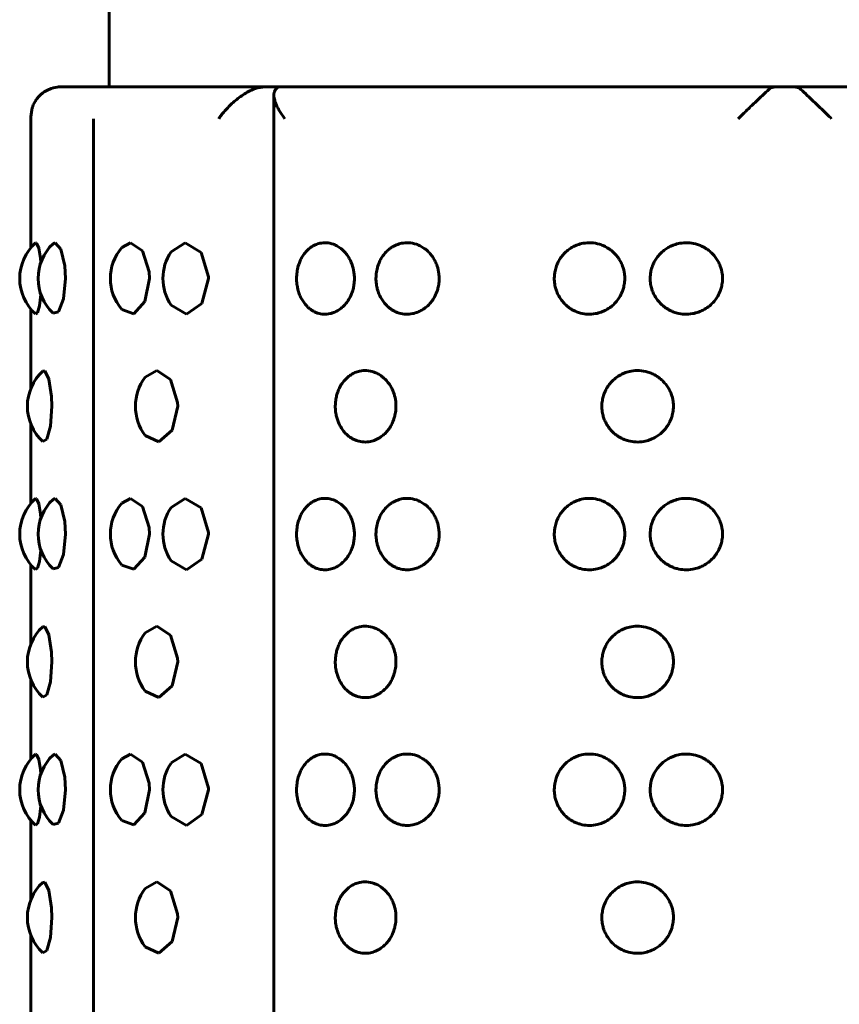
# Model space of a CAD drawing. Units: millimetres. Extents: x -2316 to 2720, y -2351 to 2537.
# Drawn here: x -317 to -291, y 9 to 40 of the extents above; entities that cross this region are included whole.
import ezdxf

# ---------------------------------------------------------------- set-up
doc = ezdxf.new("R2010")
doc.units = ezdxf.units.MM
doc.linetypes.add('K5LT_BASIC', pattern=[0])
doc.layers.add('Системный слой (1)', color=7, linetype='Continuous', true_color=0x909090)

# ---------------------------------------------------------------- blocks, each defined once
blk = doc.blocks.new('U218')
at = {"layer": 'Системный слой (1)', "color": 150, "linetype": 'K5LT_BASIC', "lineweight": 60, "true_color": 0x0080ff}
for p, q in [((-316.24, 33.114), (-316.201, 33.109)), ((-316.201, 33.109), (-316.138, 32.953)), ((-316.138, 32.953), (-316.083, 32.64)), ((-316.083, 32.64), (-316.069, 32.504)), ((-316.069, 31.502), (-316.117, 31.145)), ((-316.117, 31.145), (-316.179, 30.932)), ((-316.179, 30.932), (-316.24, 30.892))]:
    blk.add_line(p, q, dxfattribs=at)
blk = doc.blocks.new('U220')
at = {"layer": 'Системный слой (1)', "color": 150, "linetype": 'K5LT_BASIC', "lineweight": 60, "true_color": 0x0080ff}
for p, q in [((-316.01, 29.104), (-315.942, 29.111)), ((-315.942, 29.111), (-315.815, 28.85)), ((-315.815, 28.85), (-315.732, 28.307)), ((-315.732, 28.307), (-315.722, 28.003)), ((-315.722, 28.003), (-315.768, 27.383)), ((-315.768, 27.383), (-315.881, 26.974)), ((-315.881, 26.974), (-316.01, 26.902))]:
    blk.add_line(p, q, dxfattribs=at)
blk = doc.blocks.new('U225')
at = {"layer": 'Системный слой (1)', "color": 150, "linetype": 'K5LT_BASIC', "lineweight": 60, "true_color": 0x0080ff}
for p, q in [((-316.24, 25.114), (-316.201, 25.109)), ((-316.201, 25.109), (-316.138, 24.953)), ((-316.138, 24.953), (-316.083, 24.64)), ((-316.083, 24.64), (-316.069, 24.504)), ((-316.069, 23.502), (-316.117, 23.145)), ((-316.117, 23.145), (-316.179, 22.932)), ((-316.179, 22.932), (-316.24, 22.892))]:
    blk.add_line(p, q, dxfattribs=at)
blk = doc.blocks.new('U227')
at = {"layer": 'Системный слой (1)', "color": 150, "linetype": 'K5LT_BASIC', "lineweight": 60, "true_color": 0x0080ff}
for p, q in [((-315.688, 17.09), (-315.618, 17.121)), ((-315.618, 17.121), (-315.444, 16.922)), ((-315.444, 16.922), (-315.321, 16.397)), ((-315.321, 16.397), (-315.298, 16.003)), ((-315.298, 16.003), (-315.36, 15.364)), ((-315.36, 15.364), (-315.513, 14.957)), ((-315.513, 14.957), (-315.688, 14.916))]:
    blk.add_line(p, q, dxfattribs=at)
blk = doc.blocks.new('U229')
at = {"layer": 'Системный слой (1)', "color": 150, "linetype": 'K5LT_BASIC', "lineweight": 60, "true_color": 0x0080ff}
for p, q in [((-316.24, 17.114), (-316.201, 17.109)), ((-316.201, 17.109), (-316.138, 16.953)), ((-316.138, 16.953), (-316.083, 16.64)), ((-316.083, 16.64), (-316.069, 16.504)), ((-316.069, 15.502), (-316.117, 15.145)), ((-316.117, 15.145), (-316.179, 14.932)), ((-316.179, 14.932), (-316.24, 14.892))]:
    blk.add_line(p, q, dxfattribs=at)
blk = doc.blocks.new('U246')
at = {"layer": 'Системный слой (1)', "color": 150, "linetype": 'K5LT_BASIC', "lineweight": 60, "true_color": 0x0080ff}
for p, q in [((-313.539, 16.97), (-313.265, 17.121)), ((-313.265, 17.121), (-312.889, 16.87)), ((-312.889, 16.87), (-312.674, 16.207)), ((-312.674, 16.207), (-312.664, 16.003)), ((-312.664, 16.003), (-312.81, 15.278)), ((-312.81, 15.278), (-313.162, 14.901)), ((-313.162, 14.901), (-313.539, 15.036))]:
    blk.add_line(p, q, dxfattribs=at)
blk = doc.blocks.new('U250')
at = {"layer": 'Системный слой (1)', "color": 150, "linetype": 'K5LT_BASIC', "lineweight": 60, "true_color": 0x0080ff}
for p, q in [((-315.864, 37.899), (-315.745, 37.949)), ((-316.226, 37.581), (-316.197, 37.622)), ((-316.197, 37.622), (-316.131, 37.7)), ((-316.131, 37.7), (-316.047, 37.779)), ((-316.047, 37.779), (-316.042, 37.784)), ((-316.042, 37.784), (-316.031, 37.792)), ((-316.031, 37.792), (-316.009, 37.809)), ((-316.009, 37.809), (-315.964, 37.841)), ((-315.964, 37.841), (-315.864, 37.899)), ((-316.357, 37.281), (-316.356, 37.286)), ((-316.356, 37.286), (-316.353, 37.296)), ((-316.353, 37.296), (-316.348, 37.316)), ((-316.348, 37.316), (-316.336, 37.356)), ((-316.336, 37.356), (-316.306, 37.435)), ((-316.306, 37.435), (-316.249, 37.545)), ((-316.249, 37.545), (-316.246, 37.55)), ((-316.246, 37.55), (-316.239, 37.561)), ((-316.239, 37.561), (-316.226, 37.581)), ((-316.383, 37.063), (-316.357, 37.281)), ((-316.382, 37.043), (-316.383, 37.063)), ((-316.382, 37.023), (-316.382, 37.043)), ((-316.381, 37.003), (-316.382, 37.023))]:
    blk.add_line(p, q, dxfattribs=at)
blk = doc.blocks.new('U257')
at = {"layer": 'Системный слой (1)', "color": 150, "linetype": 'K5LT_BASIC', "lineweight": 60, "true_color": 0x0080ff}
for p, q in [((-308.757, 37.854), (-308.721, 37.919)), ((-308.721, 37.919), (-308.69, 37.949)), ((-308.775, 37.742), (-308.773, 37.779)), ((-308.772, 37.688), (-308.775, 37.742)), ((-308.773, 37.782), (-308.772, 37.787)), ((-308.773, 37.779), (-308.773, 37.782)), ((-308.772, 37.787), (-308.771, 37.797)), ((-308.76, 37.616), (-308.772, 37.688)), ((-308.771, 37.797), (-308.767, 37.817)), ((-308.767, 37.817), (-308.757, 37.854)), ((-308.75, 37.578), (-308.76, 37.616)), ((-308.745, 37.559), (-308.75, 37.578)), ((-308.742, 37.549), (-308.745, 37.559)), ((-308.74, 37.545), (-308.742, 37.549)), ((-308.707, 37.453), (-308.74, 37.545)), ((-308.667, 37.365), (-308.707, 37.453)), ((-308.644, 37.32), (-308.667, 37.365)), ((-308.632, 37.298), (-308.644, 37.32)), ((-308.626, 37.287), (-308.632, 37.298)), ((-308.622, 37.281), (-308.626, 37.287)), ((-308.591, 37.228), (-308.622, 37.281)), ((-308.437, 37.003), (-308.591, 37.228))]:
    blk.add_line(p, q, dxfattribs=at)
blk = doc.blocks.new('U260')
at = {"layer": 'Системный слой (1)', "color": 150, "linetype": 'K5LT_BASIC', "lineweight": 60, "true_color": 0x0080ff}
for p, q in [((-312.802, 20.914), (-312.441, 21.121)), ((-312.441, 21.121), (-312.01, 20.838)), ((-312.01, 20.838), (-311.788, 20.124)), ((-311.788, 20.124), (-311.784, 20.003)), ((-311.784, 20.003), (-311.959, 19.252)), ((-311.959, 19.252), (-312.374, 18.891)), ((-312.374, 18.891), (-312.802, 19.092))]:
    blk.add_line(p, q, dxfattribs=at)
blk = doc.blocks.new('U266')
at = {"layer": 'Системный слой (1)', "color": 150, "linetype": 'K5LT_BASIC', "lineweight": 60, "true_color": 0x0080ff}
for p, q in [((-312.802, 12.914), (-312.441, 13.121)), ((-312.441, 13.121), (-312.01, 12.838)), ((-312.01, 12.838), (-311.788, 12.124)), ((-311.788, 12.124), (-311.784, 12.003)), ((-311.784, 12.003), (-311.959, 11.252)), ((-311.959, 11.252), (-312.374, 10.891)), ((-312.374, 10.891), (-312.802, 11.092))]:
    blk.add_line(p, q, dxfattribs=at)
blk = doc.blocks.new('U271')
at = {"layer": 'Системный слой (1)', "color": 150, "linetype": 'K5LT_BASIC', "lineweight": 60, "true_color": 0x0080ff}
for p, q in [((-316.383, 37.063), (-316.383, 32.966)), ((-316.383, 31.04), (-316.383, 28.563)), ((-316.383, 27.443), (-316.383, 24.966)), ((-316.383, 23.04), (-316.383, 20.563)), ((-316.383, 19.443), (-316.383, 16.966)), ((-316.383, 15.04), (-316.383, 12.563)), ((-316.383, 11.443), (-316.383, 8.966))]:
    blk.add_line(p, q, dxfattribs=at)
blk = doc.blocks.new('U275')
at = {"layer": 'Системный слой (1)', "color": 150, "linetype": 'K5LT_BASIC', "lineweight": 60, "true_color": 0x0080ff}
for p, q in [((-311.992, 32.84), (-311.548, 33.121)), ((-311.548, 33.121), (-311.056, 32.82)), ((-311.056, 32.82), (-310.824, 32.057)), ((-310.824, 32.057), (-310.823, 32.003)), ((-310.823, 32.003), (-311.031, 31.223)), ((-311.515, 30.886), (-311.992, 31.166)), ((-311.031, 31.223), (-311.515, 30.886))]:
    blk.add_line(p, q, dxfattribs=at)
blk = doc.blocks.new('U278')
at = {"layer": 'Системный слой (1)', "color": 150, "linetype": 'K5LT_BASIC', "lineweight": 60, "true_color": 0x0080ff}
for p, q in [((-315.688, 25.09), (-315.618, 25.121)), ((-315.618, 25.121), (-315.444, 24.922)), ((-315.444, 24.922), (-315.321, 24.397)), ((-315.321, 24.397), (-315.298, 24.003)), ((-315.298, 24.003), (-315.36, 23.364)), ((-315.36, 23.364), (-315.513, 22.957)), ((-315.513, 22.957), (-315.688, 22.916))]:
    blk.add_line(p, q, dxfattribs=at)
blk = doc.blocks.new('U287')
at = {"layer": 'Системный слой (1)', "color": 150, "linetype": 'K5LT_BASIC', "lineweight": 60, "true_color": 0x0080ff}
for p, q in [((-308.765, 38.003), (-308.794, 38.003)), ((-308.695, 38.003), (-308.765, 38.003)), ((-308.671, 38.002), (-308.695, 38.003)), ((-308.69, 37.949), (-308.667, 37.968)), ((-308.662, 38), (-308.671, 38.002)), ((-308.667, 37.968), (-308.653, 37.982)), ((-308.659, 38), (-308.662, 38)), ((-308.657, 37.999), (-308.659, 38)), ((-308.656, 37.999), (-308.657, 37.999)), ((-308.648, 37.992), (-308.656, 37.999)), ((-308.653, 37.982), (-308.648, 37.992))]:
    blk.add_line(p, q, dxfattribs=at)
blk = doc.blocks.new('U290')
at = {"layer": 'Системный слой (1)', "color": 150, "linetype": 'K5LT_BASIC', "lineweight": 60, "true_color": 0x0080ff}
for p, q in [((-316.01, 21.104), (-315.942, 21.111)), ((-315.942, 21.111), (-315.815, 20.85)), ((-315.815, 20.85), (-315.732, 20.307)), ((-315.732, 20.307), (-315.722, 20.003)), ((-315.722, 20.003), (-315.768, 19.383)), ((-315.768, 19.383), (-315.881, 18.974)), ((-315.881, 18.974), (-316.01, 18.902))]:
    blk.add_line(p, q, dxfattribs=at)
blk = doc.blocks.new('U293')
at = {"layer": 'Системный слой (1)', "color": 150, "linetype": 'K5LT_BASIC', "lineweight": 60, "true_color": 0x0080ff}
for p, q in [((-311.992, 24.84), (-311.548, 25.121)), ((-311.548, 25.121), (-311.056, 24.82)), ((-311.056, 24.82), (-310.824, 24.057)), ((-310.824, 24.057), (-310.823, 24.003)), ((-310.823, 24.003), (-311.031, 23.223)), ((-311.515, 22.886), (-311.992, 23.166)), ((-311.031, 23.223), (-311.515, 22.886))]:
    blk.add_line(p, q, dxfattribs=at)
blk = doc.blocks.new('U296')
at = {"layer": 'Системный слой (1)', "color": 150, "linetype": 'K5LT_BASIC', "lineweight": 60, "true_color": 0x0080ff}
for p, q in [((-315.688, 33.09), (-315.618, 33.121)), ((-315.618, 33.121), (-315.444, 32.922)), ((-315.444, 32.922), (-315.321, 32.397)), ((-315.321, 32.397), (-315.298, 32.003)), ((-315.298, 32.003), (-315.36, 31.364)), ((-315.36, 31.364), (-315.513, 30.957)), ((-315.513, 30.957), (-315.688, 30.916))]:
    blk.add_line(p, q, dxfattribs=at)
blk = doc.blocks.new('U299')
at = {"layer": 'Системный слой (1)', "color": 150, "linetype": 'K5LT_BASIC', "lineweight": 60, "true_color": 0x0080ff}
for p, q in [((-313.539, 24.97), (-313.265, 25.121)), ((-313.265, 25.121), (-312.889, 24.87)), ((-312.889, 24.87), (-312.674, 24.207)), ((-312.674, 24.207), (-312.664, 24.003)), ((-312.664, 24.003), (-312.81, 23.278)), ((-312.81, 23.278), (-313.162, 22.901)), ((-313.162, 22.901), (-313.539, 23.036))]:
    blk.add_line(p, q, dxfattribs=at)
blk = doc.blocks.new('U301')
at = {"layer": 'Системный слой (1)', "color": 150, "linetype": 'K5LT_BASIC', "lineweight": 60, "true_color": 0x0080ff}
for p, q in [((-313.539, 32.97), (-313.265, 33.121)), ((-313.265, 33.121), (-312.889, 32.87)), ((-312.889, 32.87), (-312.674, 32.207)), ((-312.674, 32.207), (-312.664, 32.003)), ((-312.664, 32.003), (-312.81, 31.278)), ((-312.81, 31.278), (-313.162, 30.901)), ((-313.162, 30.901), (-313.539, 31.036))]:
    blk.add_line(p, q, dxfattribs=at)
blk = doc.blocks.new('U302')
at = {"layer": 'Системный слой (1)', "color": 150, "linetype": 'K5LT_BASIC', "lineweight": 60, "true_color": 0x0080ff}
for p, q in [((-311.992, 16.84), (-311.548, 17.121)), ((-311.548, 17.121), (-311.056, 16.82)), ((-311.056, 16.82), (-310.824, 16.057)), ((-310.824, 16.057), (-310.823, 16.003)), ((-310.823, 16.003), (-311.031, 15.223)), ((-311.515, 14.886), (-311.992, 15.166)), ((-311.031, 15.223), (-311.515, 14.886))]:
    blk.add_line(p, q, dxfattribs=at)
blk = doc.blocks.new('U308')
at = {"layer": 'Системный слой (1)', "color": 150, "linetype": 'K5LT_BASIC', "lineweight": 60, "true_color": 0x0080ff}
for p, q in [((-312.802, 28.914), (-312.441, 29.121)), ((-312.441, 29.121), (-312.01, 28.838)), ((-312.01, 28.838), (-311.788, 28.124)), ((-311.788, 28.124), (-311.784, 28.003)), ((-311.784, 28.003), (-311.959, 27.252)), ((-311.959, 27.252), (-312.374, 26.891)), ((-312.374, 26.891), (-312.802, 27.092))]:
    blk.add_line(p, q, dxfattribs=at)
blk = doc.blocks.new('U313')
at = {"layer": 'Системный слой (1)', "color": 150, "linetype": 'K5LT_BASIC', "lineweight": 60, "true_color": 0x0080ff}
for p, q in [((-316.01, 13.104), (-315.942, 13.111)), ((-315.942, 13.111), (-315.815, 12.85)), ((-315.815, 12.85), (-315.732, 12.307)), ((-315.732, 12.307), (-315.722, 12.003)), ((-315.722, 12.003), (-315.768, 11.383)), ((-315.768, 11.383), (-315.881, 10.974)), ((-315.881, 10.974), (-316.01, 10.902))]:
    blk.add_line(p, q, dxfattribs=at)

msp = doc.modelspace()

# ---------------------------------------------------------------- linework, layer by layer
at = {"layer": 'Системный слой (1)', "color": 150, "linetype": 'K5LT_BASIC', "lineweight": 60, "true_color": 0x0080ff}
for p, q in [((-313.926, 38.003), (-313.926, 148.003)), ((-315.426, 38.003), (-308.794, 38.003)), ((-308.794, 38.003), (-292.779, 38.003)), ((-292.779, 38.003), (-276.762, 38.003)), ((-308.775, 37.742), (-308.775, -61.735)), ((-314.421, -60.997), (-314.421, 37.003))]:
    msp.add_line(p, q, dxfattribs=at)
for centre, start, end in [((-315.232, 32.003), 132.235, 227.7658), ((-314.655, 32.003), 133.56, 226.44), ((-312.393, 32.003), 139.8526, 220.1474), ((-310.747, 32.003), 146.1004, 213.8996), ((-314.991, 28.003), 132.7766, 227.2227), ((-311.61, 28.003), 142.5882, 217.4118), ((-315.232, 24.003), 132.235, 227.7658), ((-314.655, 24.003), 133.56, 226.44), ((-312.393, 24.003), 139.8526, 220.1474), ((-310.747, 24.003), 146.1004, 213.8996), ((-314.991, 20.003), 132.7766, 227.2227), ((-311.61, 20.003), 142.5882, 217.4118), ((-315.232, 16.003), 132.235, 227.7658), ((-314.655, 16.003), 133.56, 226.44), ((-312.393, 16.003), 139.8526, 220.1474), ((-310.747, 16.003), 146.1004, 213.8996), ((-314.991, 12.003), 132.7766, 227.2227), ((-311.61, 12.003), 142.5882, 217.4118)]:
    msp.add_arc(centre, 1.5, start, end, dxfattribs=at)
for points, knots in [([(-315.745, 37.949), (-315.654, 37.98), (-315.572, 37.994), (-315.457, 38.004), (-315.426, 38.003), (-315.426, 38.003)], [0.0000002221, 0.0000002221, 0.0000002221, 0.0000002221, 0.0003013823, 0.0003013823, 0.0006025426, 0.0006025426, 0.0006025426, 0.0006025426]), ([(-309.349, 37.949), (-309.466, 37.908), (-309.583, 37.848), (-309.809, 37.707), (-309.914, 37.628), (-310.113, 37.458), (-310.202, 37.371), (-310.365, 37.19), (-310.439, 37.095), (-310.501, 37.003)], [0.000000221, 0.000000221, 0.000000221, 0.000000221, 0.000396262, 0.000396262, 0.000792302, 0.000792302, 0.001188343, 0.001188343, 0.001584383, 0.001584383, 0.001584383, 0.001584383]), ([(-308.794, 38.003), (-308.865, 38.003), (-308.959, 38.004), (-309.156, 37.994), (-309.26, 37.98), (-309.349, 37.949)], [0.0006025426, 0.0006025426, 0.0006025426, 0.0006025426, 0.0009034778, 0.0009034778, 0.0012044131, 0.0012044131, 0.0012044131, 0.0012044131]), ([(-293.245, 37.949), (-293.291, 37.908), (-293.356, 37.848), (-293.507, 37.707), (-293.59, 37.628), (-293.769, 37.458), (-293.86, 37.371), (-294.048, 37.19), (-294.145, 37.095), (-294.239, 37.003)], [0.000000221, 0.000000221, 0.000000221, 0.000000221, 0.000396262, 0.000396262, 0.000792302, 0.000792302, 0.001188343, 0.001188343, 0.001584383, 0.001584383, 0.001584383, 0.001584383]), ([(-292.779, 38.003), (-292.88, 38.003), (-292.981, 38.004), (-293.145, 37.994), (-293.21, 37.98), (-293.245, 37.949)], [0.0006025426, 0.0006025426, 0.0006025426, 0.0006025426, 0.0009034778, 0.0009034778, 0.0012044131, 0.0012044131, 0.0012044131, 0.0012044131]), ([(-292.313, 37.949), (-292.348, 37.98), (-292.411, 37.994), (-292.578, 38.004), (-292.678, 38.003), (-292.779, 38.003)], [0.0000002221, 0.0000002221, 0.0000002221, 0.0000002221, 0.0003013823, 0.0003013823, 0.0006025426, 0.0006025426, 0.0006025426, 0.0006025426]), ([(-291.319, 37.003), (-291.413, 37.095), (-291.509, 37.188), (-291.695, 37.368), (-291.789, 37.458), (-291.966, 37.627), (-292.051, 37.707), (-292.201, 37.848), (-292.267, 37.908), (-292.313, 37.949)], [-0.000006463, -0.000006463, -0.000006463, -0.000006463, 0.000387947, 0.000387947, 0.000782357, 0.000782357, 0.001176766, 0.001176766, 0.001571176, 0.001571176, 0.001571176, 0.001571176]), ([(-306.253, 32.003), (-306.253, 31.936), (-306.261, 31.823), (-306.295, 31.661), (-306.341, 31.522), (-306.407, 31.38), (-306.496, 31.243), (-306.612, 31.115), (-306.738, 31.016), (-306.874, 30.943), (-307.031, 30.892), (-307.214, 30.877), (-307.38, 30.909), (-307.505, 30.96), (-307.589, 31.009), (-307.665, 31.064), (-307.741, 31.133), (-307.824, 31.229), (-307.904, 31.351), (-307.969, 31.486), (-308.013, 31.616), (-308.046, 31.759), (-308.066, 31.921), (-308.065, 32.11), (-308.038, 32.303), (-307.988, 32.473), (-307.922, 32.621), (-307.847, 32.748), (-307.754, 32.861), (-307.657, 32.95), (-307.565, 33.013), (-307.461, 33.067), (-307.319, 33.114), (-307.125, 33.13), (-306.943, 33.091), (-306.793, 33.022), (-306.691, 32.955), (-306.596, 32.873), (-306.51, 32.778), (-306.43, 32.664), (-306.362, 32.533), (-306.296, 32.36), (-306.259, 32.178), (-306.253, 32.046), (-306.253, 32.003)], [0, 0, 0, 0, 1.21677, 2.048469, 3.030135, 3.929874, 5.014939, 6.199191, 7.401091, 8.363047, 9.51577, 11.071106, 12.526825, 13.355715, 14.10883, 14.683011, 15.39047, 16.282339, 17.296348, 18.292098, 19.157181, 19.885591, 21.002492, 22.118793, 23.314721, 24.556027, 25.412185, 26.4152, 27.454167, 28.40672, 29.201198, 29.87195, 31.018294, 32.578453, 34.302949, 35.183201, 36.188133, 36.895939, 37.788118, 38.75416, 39.630809, 40.595533, 42.221789, 43, 43, 43, 43]), ([(-303.601, 32.003), (-303.601, 31.969), (-303.605, 31.876), (-303.625, 31.744), (-303.661, 31.617), (-303.705, 31.504), (-303.768, 31.38), (-303.864, 31.243), (-303.99, 31.115), (-304.127, 31.016), (-304.275, 30.943), (-304.446, 30.892), (-304.645, 30.877), (-304.826, 30.909), (-304.963, 30.96), (-305.056, 31.009), (-305.139, 31.064), (-305.223, 31.133), (-305.314, 31.229), (-305.402, 31.351), (-305.473, 31.486), (-305.522, 31.616), (-305.559, 31.759), (-305.581, 31.921), (-305.579, 32.11), (-305.549, 32.303), (-305.494, 32.473), (-305.422, 32.621), (-305.339, 32.748), (-305.237, 32.861), (-305.13, 32.95), (-305.03, 33.013), (-304.915, 33.067), (-304.76, 33.114), (-304.549, 33.13), (-304.35, 33.091), (-304.187, 33.022), (-304.076, 32.955), (-303.973, 32.873), (-303.88, 32.778), (-303.793, 32.664), (-303.719, 32.533), (-303.65, 32.366), (-303.609, 32.185), (-303.601, 32.052), (-303.601, 32.003)], [0, 0, 0, 0, 0.631843, 1.733755, 2.48608, 3.100603, 4.021266, 5.131565, 6.343358, 7.57321, 8.557536, 9.737067, 11.328573, 12.818146, 13.666313, 14.436942, 15.024476, 15.748387, 16.660998, 17.698589, 18.717496, 19.602697, 20.348047, 21.490922, 22.633184, 23.856924, 25.127098, 26.003166, 27.029507, 28.092636, 29.067342, 29.880296, 30.566647, 31.739649, 33.336091, 35.100692, 36.001415, 37.029717, 37.753984, 38.666912, 39.655419, 40.552456, 41.539615, 43.081071, 44, 44, 44, 44]), ([(-297.79, 32.003), (-297.79, 31.969), (-297.794, 31.876), (-297.817, 31.744), (-297.856, 31.617), (-297.904, 31.504), (-297.974, 31.38), (-298.08, 31.243), (-298.218, 31.115), (-298.371, 31.016), (-298.534, 30.943), (-298.724, 30.892), (-298.946, 30.877), (-299.149, 30.909), (-299.302, 30.96), (-299.407, 31.009), (-299.5, 31.064), (-299.594, 31.133), (-299.697, 31.229), (-299.796, 31.351), (-299.876, 31.486), (-299.931, 31.616), (-299.973, 31.759), (-299.998, 31.921), (-299.997, 32.088), (-299.973, 32.249), (-299.936, 32.378), (-299.883, 32.504), (-299.818, 32.621), (-299.725, 32.748), (-299.61, 32.861), (-299.49, 32.95), (-299.377, 33.013), (-299.249, 33.067), (-299.075, 33.114), (-298.838, 33.13), (-298.618, 33.091), (-298.437, 33.022), (-298.314, 32.955), (-298.2, 32.873), (-298.097, 32.778), (-298.001, 32.664), (-297.919, 32.533), (-297.843, 32.366), (-297.798, 32.185), (-297.79, 32.052), (-297.79, 32.003)], [0, 0, 0, 0, 0.646203, 1.773159, 2.542582, 3.171071, 4.112659, 5.248192, 6.487525, 7.745328, 8.752026, 9.958364, 11.586041, 13.109468, 13.976911, 14.765055, 15.365942, 16.106305, 17.039657, 18.10083, 19.142893, 20.048212, 20.810502, 21.979352, 23.147575, 23.973798, 25.0866, 25.698168, 26.594147, 27.643814, 28.731105, 29.727963, 30.559393, 31.261343, 32.461005, 34.09373, 35.898435, 36.819629, 37.871302, 38.61203, 39.545705, 40.556679, 41.474103, 42.483697, 44.060186, 45, 45, 45, 45]), ([(-294.73, 32.003), (-294.73, 31.969), (-294.734, 31.876), (-294.758, 31.744), (-294.798, 31.617), (-294.847, 31.504), (-294.918, 31.38), (-295.026, 31.243), (-295.168, 31.115), (-295.324, 31.016), (-295.491, 30.943), (-295.685, 30.892), (-295.914, 30.877), (-296.122, 30.909), (-296.279, 30.96), (-296.387, 31.009), (-296.483, 31.064), (-296.58, 31.133), (-296.686, 31.229), (-296.788, 31.351), (-296.871, 31.486), (-296.928, 31.616), (-296.971, 31.759), (-296.997, 31.921), (-296.995, 32.088), (-296.971, 32.249), (-296.932, 32.378), (-296.878, 32.504), (-296.811, 32.621), (-296.714, 32.748), (-296.596, 32.861), (-296.472, 32.95), (-296.356, 33.013), (-296.224, 33.067), (-296.046, 33.114), (-295.818, 33.129), (-295.609, 33.097), (-295.451, 33.046), (-295.343, 32.997), (-295.246, 32.941), (-295.149, 32.873), (-295.043, 32.778), (-294.946, 32.664), (-294.862, 32.533), (-294.785, 32.366), (-294.739, 32.185), (-294.73, 32.052), (-294.73, 32.003)], [0, 0, 0, 0, 0.660563, 1.812562, 2.599084, 3.24154, 4.204051, 5.364818, 6.631692, 7.917447, 8.946515, 10.179661, 11.843508, 13.400789, 14.287509, 15.093167, 15.707407, 16.464223, 17.418316, 18.50307, 19.568291, 20.493728, 21.272958, 22.467782, 23.661965, 24.506549, 25.64408, 26.269239, 27.185128, 28.258121, 29.369574, 30.388584, 31.238491, 31.95604, 33.182361, 34.851368, 36.40346, 37.291766, 38.09824, 38.712886, 39.470075, 40.424499, 41.457938, 42.395749, 43.427779, 45.039301, 46, 46, 46, 46]), ([(-304.953, 28.003), (-304.953, 27.969), (-304.957, 27.875), (-304.976, 27.744), (-305.011, 27.619), (-305.051, 27.51), (-305.108, 27.392), (-305.192, 27.263), (-305.296, 27.146), (-305.403, 27.056), (-305.503, 26.993), (-305.616, 26.939), (-305.767, 26.892), (-305.958, 26.877), (-306.132, 26.909), (-306.263, 26.96), (-306.352, 27.009), (-306.432, 27.065), (-306.512, 27.133), (-306.6, 27.229), (-306.684, 27.352), (-306.751, 27.487), (-306.798, 27.618), (-306.833, 27.762), (-306.853, 27.922), (-306.852, 28.099), (-306.83, 28.261), (-306.797, 28.389), (-306.757, 28.503), (-306.702, 28.621), (-306.616, 28.758), (-306.498, 28.89), (-306.369, 28.99), (-306.231, 29.063), (-306.069, 29.114), (-305.865, 29.13), (-305.675, 29.091), (-305.518, 29.023), (-305.411, 28.956), (-305.312, 28.873), (-305.222, 28.779), (-305.138, 28.665), (-305.067, 28.534), (-305, 28.367), (-304.961, 28.185), (-304.953, 28.053), (-304.953, 28.003)], [0, 0, 0, 0, 0.649321, 1.776531, 2.531289, 3.133425, 4.033146, 5.101998, 6.219915, 7.226527, 8.059073, 8.761342, 9.961004, 11.593729, 13.11208, 13.981074, 14.770016, 15.371301, 16.112029, 17.045704, 18.107231, 19.150589, 20.06036, 20.836355, 21.992505, 23.129281, 24.188955, 25.117188, 25.68166, 26.542384, 27.711057, 28.973904, 30.242141, 31.251935, 32.458363, 34.08604, 35.895328, 36.815082, 37.865941, 38.606304, 39.539656, 40.550286, 41.467484, 42.476975, 44.054737, 45, 45, 45, 45]), ([(-296.267, 28.003), (-296.267, 27.969), (-296.272, 27.875), (-296.295, 27.744), (-296.334, 27.619), (-296.381, 27.51), (-296.447, 27.392), (-296.544, 27.263), (-296.664, 27.146), (-296.79, 27.056), (-296.906, 26.993), (-297.038, 26.939), (-297.215, 26.892), (-297.441, 26.877), (-297.646, 26.909), (-297.802, 26.96), (-297.908, 27.009), (-298.003, 27.065), (-298.099, 27.133), (-298.204, 27.229), (-298.305, 27.352), (-298.386, 27.487), (-298.443, 27.618), (-298.485, 27.762), (-298.51, 27.922), (-298.508, 28.099), (-298.481, 28.261), (-298.442, 28.389), (-298.393, 28.503), (-298.327, 28.621), (-298.223, 28.758), (-298.082, 28.89), (-297.928, 28.99), (-297.763, 29.063), (-297.571, 29.114), (-297.331, 29.13), (-297.108, 29.091), (-296.923, 29.023), (-296.799, 28.956), (-296.683, 28.873), (-296.579, 28.779), (-296.482, 28.665), (-296.399, 28.534), (-296.322, 28.367), (-296.276, 28.185), (-296.267, 28.053), (-296.267, 28.003)], [0, 0, 0, 0, 0.649321, 1.776531, 2.531289, 3.133425, 4.033146, 5.101998, 6.219915, 7.226527, 8.059073, 8.761342, 9.961004, 11.593729, 13.11208, 13.981074, 14.770016, 15.371301, 16.112029, 17.045704, 18.107231, 19.150589, 20.06036, 20.836355, 21.992505, 23.129281, 24.188955, 25.117188, 25.68166, 26.542384, 27.711057, 28.973904, 30.242141, 31.251935, 32.458363, 34.08604, 35.895328, 36.815082, 37.865941, 38.606304, 39.539656, 40.550286, 41.467484, 42.476975, 44.054737, 45, 45, 45, 45]), ([(-306.253, 24.003), (-306.253, 23.936), (-306.261, 23.823), (-306.295, 23.661), (-306.341, 23.522), (-306.407, 23.38), (-306.496, 23.243), (-306.612, 23.115), (-306.738, 23.016), (-306.874, 22.943), (-307.031, 22.892), (-307.214, 22.877), (-307.38, 22.909), (-307.505, 22.96), (-307.589, 23.009), (-307.665, 23.064), (-307.741, 23.133), (-307.824, 23.229), (-307.904, 23.351), (-307.969, 23.486), (-308.013, 23.616), (-308.046, 23.759), (-308.066, 23.921), (-308.065, 24.11), (-308.038, 24.303), (-307.988, 24.473), (-307.922, 24.621), (-307.847, 24.748), (-307.754, 24.861), (-307.657, 24.95), (-307.565, 25.013), (-307.461, 25.067), (-307.319, 25.114), (-307.125, 25.13), (-306.943, 25.091), (-306.793, 25.022), (-306.691, 24.955), (-306.596, 24.873), (-306.51, 24.778), (-306.43, 24.664), (-306.362, 24.533), (-306.296, 24.36), (-306.259, 24.178), (-306.253, 24.046), (-306.253, 24.003)], [0, 0, 0, 0, 1.21677, 2.048469, 3.030135, 3.929874, 5.014939, 6.199191, 7.401091, 8.363047, 9.51577, 11.071106, 12.526825, 13.355715, 14.10883, 14.683011, 15.39047, 16.282339, 17.296348, 18.292098, 19.157181, 19.885591, 21.002492, 22.118793, 23.314721, 24.556027, 25.412185, 26.4152, 27.454167, 28.40672, 29.201198, 29.87195, 31.018294, 32.578453, 34.302949, 35.183201, 36.188133, 36.895939, 37.788118, 38.75416, 39.630809, 40.595533, 42.221789, 43, 43, 43, 43]), ([(-303.601, 24.003), (-303.601, 23.969), (-303.605, 23.876), (-303.625, 23.744), (-303.661, 23.617), (-303.705, 23.504), (-303.768, 23.38), (-303.864, 23.243), (-303.99, 23.115), (-304.127, 23.016), (-304.275, 22.943), (-304.446, 22.892), (-304.645, 22.877), (-304.826, 22.909), (-304.963, 22.96), (-305.056, 23.009), (-305.139, 23.064), (-305.223, 23.133), (-305.314, 23.229), (-305.402, 23.351), (-305.473, 23.486), (-305.522, 23.616), (-305.559, 23.759), (-305.581, 23.921), (-305.579, 24.11), (-305.549, 24.303), (-305.494, 24.473), (-305.422, 24.621), (-305.339, 24.748), (-305.237, 24.861), (-305.13, 24.95), (-305.03, 25.013), (-304.915, 25.067), (-304.76, 25.114), (-304.549, 25.13), (-304.35, 25.091), (-304.187, 25.022), (-304.076, 24.955), (-303.973, 24.873), (-303.88, 24.778), (-303.793, 24.664), (-303.719, 24.533), (-303.65, 24.366), (-303.609, 24.185), (-303.601, 24.052), (-303.601, 24.003)], [0, 0, 0, 0, 0.631843, 1.733755, 2.48608, 3.100603, 4.021266, 5.131565, 6.343358, 7.57321, 8.557536, 9.737067, 11.328573, 12.818146, 13.666313, 14.436942, 15.024476, 15.748387, 16.660998, 17.698589, 18.717496, 19.602697, 20.348047, 21.490922, 22.633184, 23.856924, 25.127098, 26.003166, 27.029507, 28.092636, 29.067342, 29.880296, 30.566647, 31.739649, 33.336091, 35.100692, 36.001415, 37.029717, 37.753984, 38.666912, 39.655419, 40.552456, 41.539615, 43.081071, 44, 44, 44, 44]), ([(-297.79, 24.003), (-297.79, 23.969), (-297.794, 23.876), (-297.817, 23.744), (-297.856, 23.617), (-297.904, 23.504), (-297.974, 23.38), (-298.08, 23.243), (-298.218, 23.115), (-298.371, 23.016), (-298.534, 22.943), (-298.724, 22.892), (-298.946, 22.877), (-299.149, 22.909), (-299.302, 22.96), (-299.407, 23.009), (-299.5, 23.064), (-299.594, 23.133), (-299.697, 23.229), (-299.796, 23.351), (-299.876, 23.486), (-299.931, 23.616), (-299.973, 23.759), (-299.998, 23.921), (-299.997, 24.088), (-299.973, 24.249), (-299.936, 24.378), (-299.883, 24.504), (-299.818, 24.621), (-299.725, 24.748), (-299.61, 24.861), (-299.49, 24.95), (-299.377, 25.013), (-299.249, 25.067), (-299.075, 25.114), (-298.838, 25.13), (-298.618, 25.091), (-298.437, 25.022), (-298.314, 24.955), (-298.2, 24.873), (-298.097, 24.778), (-298.001, 24.664), (-297.919, 24.533), (-297.843, 24.366), (-297.798, 24.185), (-297.79, 24.052), (-297.79, 24.003)], [0, 0, 0, 0, 0.646203, 1.773159, 2.542582, 3.171071, 4.112659, 5.248192, 6.487525, 7.745328, 8.752026, 9.958364, 11.586041, 13.109468, 13.976911, 14.765055, 15.365942, 16.106305, 17.039657, 18.10083, 19.142893, 20.048212, 20.810502, 21.979352, 23.147575, 23.973798, 25.0866, 25.698168, 26.594147, 27.643814, 28.731105, 29.727963, 30.559393, 31.261343, 32.461005, 34.09373, 35.898435, 36.819629, 37.871302, 38.61203, 39.545705, 40.556679, 41.474103, 42.483697, 44.060186, 45, 45, 45, 45]), ([(-294.73, 24.003), (-294.73, 23.969), (-294.734, 23.876), (-294.758, 23.744), (-294.798, 23.617), (-294.847, 23.504), (-294.918, 23.38), (-295.026, 23.243), (-295.168, 23.115), (-295.324, 23.016), (-295.491, 22.943), (-295.685, 22.892), (-295.914, 22.877), (-296.122, 22.909), (-296.279, 22.96), (-296.387, 23.009), (-296.483, 23.064), (-296.58, 23.133), (-296.686, 23.229), (-296.788, 23.351), (-296.871, 23.486), (-296.928, 23.616), (-296.971, 23.759), (-296.997, 23.921), (-296.995, 24.088), (-296.971, 24.249), (-296.932, 24.378), (-296.878, 24.504), (-296.811, 24.621), (-296.714, 24.748), (-296.596, 24.861), (-296.472, 24.95), (-296.356, 25.013), (-296.224, 25.067), (-296.046, 25.114), (-295.818, 25.129), (-295.609, 25.097), (-295.451, 25.046), (-295.343, 24.997), (-295.246, 24.941), (-295.149, 24.873), (-295.043, 24.778), (-294.946, 24.664), (-294.862, 24.533), (-294.785, 24.366), (-294.739, 24.185), (-294.73, 24.052), (-294.73, 24.003)], [0, 0, 0, 0, 0.660563, 1.812562, 2.599084, 3.24154, 4.204051, 5.364818, 6.631692, 7.917447, 8.946515, 10.179661, 11.843508, 13.400789, 14.287509, 15.093167, 15.707407, 16.464223, 17.418316, 18.50307, 19.568291, 20.493728, 21.272958, 22.467782, 23.661965, 24.506549, 25.64408, 26.269239, 27.185128, 28.258121, 29.369574, 30.388584, 31.238491, 31.95604, 33.182361, 34.851368, 36.40346, 37.291766, 38.09824, 38.712886, 39.470075, 40.424499, 41.457938, 42.395749, 43.427779, 45.039301, 46, 46, 46, 46]), ([(-304.953, 20.003), (-304.953, 19.969), (-304.957, 19.875), (-304.976, 19.744), (-305.011, 19.619), (-305.051, 19.51), (-305.108, 19.392), (-305.192, 19.263), (-305.296, 19.146), (-305.403, 19.056), (-305.503, 18.993), (-305.616, 18.939), (-305.767, 18.892), (-305.958, 18.877), (-306.132, 18.909), (-306.263, 18.96), (-306.352, 19.009), (-306.432, 19.065), (-306.512, 19.133), (-306.6, 19.229), (-306.684, 19.352), (-306.751, 19.487), (-306.798, 19.618), (-306.833, 19.762), (-306.853, 19.922), (-306.852, 20.099), (-306.83, 20.261), (-306.797, 20.389), (-306.757, 20.503), (-306.702, 20.621), (-306.616, 20.758), (-306.498, 20.89), (-306.369, 20.99), (-306.231, 21.063), (-306.069, 21.114), (-305.865, 21.13), (-305.675, 21.091), (-305.518, 21.023), (-305.411, 20.956), (-305.312, 20.873), (-305.222, 20.779), (-305.138, 20.665), (-305.067, 20.534), (-305, 20.367), (-304.961, 20.185), (-304.953, 20.053), (-304.953, 20.003)], [0, 0, 0, 0, 0.649321, 1.776531, 2.531289, 3.133425, 4.033146, 5.101998, 6.219915, 7.226527, 8.059073, 8.761342, 9.961004, 11.593729, 13.11208, 13.981074, 14.770016, 15.371301, 16.112029, 17.045704, 18.107231, 19.150589, 20.06036, 20.836355, 21.992505, 23.129281, 24.188955, 25.117188, 25.68166, 26.542384, 27.711057, 28.973904, 30.242141, 31.251935, 32.458363, 34.08604, 35.895328, 36.815082, 37.865941, 38.606304, 39.539656, 40.550286, 41.467484, 42.476975, 44.054737, 45, 45, 45, 45]), ([(-296.267, 20.003), (-296.267, 19.969), (-296.272, 19.875), (-296.295, 19.744), (-296.334, 19.619), (-296.381, 19.51), (-296.447, 19.392), (-296.544, 19.263), (-296.664, 19.146), (-296.79, 19.056), (-296.906, 18.993), (-297.038, 18.939), (-297.215, 18.892), (-297.441, 18.877), (-297.646, 18.909), (-297.802, 18.96), (-297.908, 19.009), (-298.003, 19.065), (-298.099, 19.133), (-298.204, 19.229), (-298.305, 19.352), (-298.386, 19.487), (-298.443, 19.618), (-298.485, 19.762), (-298.51, 19.922), (-298.508, 20.099), (-298.481, 20.261), (-298.442, 20.389), (-298.393, 20.503), (-298.327, 20.621), (-298.223, 20.758), (-298.082, 20.89), (-297.928, 20.99), (-297.763, 21.063), (-297.571, 21.114), (-297.331, 21.13), (-297.108, 21.091), (-296.923, 21.023), (-296.799, 20.956), (-296.683, 20.873), (-296.579, 20.779), (-296.482, 20.665), (-296.399, 20.534), (-296.322, 20.367), (-296.276, 20.185), (-296.267, 20.053), (-296.267, 20.003)], [0, 0, 0, 0, 0.649321, 1.776531, 2.531289, 3.133425, 4.033146, 5.101998, 6.219915, 7.226527, 8.059073, 8.761342, 9.961004, 11.593729, 13.11208, 13.981074, 14.770016, 15.371301, 16.112029, 17.045704, 18.107231, 19.150589, 20.06036, 20.836355, 21.992505, 23.129281, 24.188955, 25.117188, 25.68166, 26.542384, 27.711057, 28.973904, 30.242141, 31.251935, 32.458363, 34.08604, 35.895328, 36.815082, 37.865941, 38.606304, 39.539656, 40.550286, 41.467484, 42.476975, 44.054737, 45, 45, 45, 45]), ([(-306.253, 16.003), (-306.253, 15.936), (-306.261, 15.823), (-306.295, 15.661), (-306.341, 15.522), (-306.407, 15.38), (-306.496, 15.243), (-306.612, 15.115), (-306.738, 15.016), (-306.874, 14.943), (-307.031, 14.892), (-307.214, 14.877), (-307.38, 14.909), (-307.505, 14.96), (-307.589, 15.009), (-307.665, 15.064), (-307.741, 15.133), (-307.824, 15.229), (-307.904, 15.351), (-307.969, 15.486), (-308.013, 15.616), (-308.046, 15.759), (-308.066, 15.921), (-308.065, 16.11), (-308.038, 16.303), (-307.988, 16.473), (-307.922, 16.621), (-307.847, 16.748), (-307.754, 16.861), (-307.657, 16.95), (-307.565, 17.013), (-307.461, 17.067), (-307.319, 17.114), (-307.125, 17.13), (-306.943, 17.091), (-306.793, 17.022), (-306.691, 16.955), (-306.596, 16.873), (-306.51, 16.778), (-306.43, 16.664), (-306.362, 16.533), (-306.296, 16.36), (-306.259, 16.178), (-306.253, 16.046), (-306.253, 16.003)], [0, 0, 0, 0, 1.21677, 2.048469, 3.030135, 3.929874, 5.014939, 6.199191, 7.401091, 8.363047, 9.51577, 11.071106, 12.526825, 13.355715, 14.10883, 14.683011, 15.39047, 16.282339, 17.296348, 18.292098, 19.157181, 19.885591, 21.002492, 22.118793, 23.314721, 24.556027, 25.412185, 26.4152, 27.454167, 28.40672, 29.201198, 29.87195, 31.018294, 32.578453, 34.302949, 35.183201, 36.188133, 36.895939, 37.788118, 38.75416, 39.630809, 40.595533, 42.221789, 43, 43, 43, 43]), ([(-303.601, 16.003), (-303.601, 15.969), (-303.605, 15.876), (-303.625, 15.744), (-303.661, 15.617), (-303.705, 15.504), (-303.768, 15.38), (-303.864, 15.243), (-303.99, 15.115), (-304.127, 15.016), (-304.275, 14.943), (-304.446, 14.892), (-304.645, 14.877), (-304.826, 14.909), (-304.963, 14.96), (-305.056, 15.009), (-305.139, 15.064), (-305.223, 15.133), (-305.314, 15.229), (-305.402, 15.351), (-305.473, 15.486), (-305.522, 15.616), (-305.559, 15.759), (-305.581, 15.921), (-305.579, 16.11), (-305.549, 16.303), (-305.494, 16.473), (-305.422, 16.621), (-305.339, 16.748), (-305.237, 16.861), (-305.13, 16.95), (-305.03, 17.013), (-304.915, 17.067), (-304.76, 17.114), (-304.549, 17.13), (-304.35, 17.091), (-304.187, 17.022), (-304.076, 16.955), (-303.973, 16.873), (-303.88, 16.778), (-303.793, 16.664), (-303.719, 16.533), (-303.65, 16.366), (-303.609, 16.185), (-303.601, 16.052), (-303.601, 16.003)], [0, 0, 0, 0, 0.631843, 1.733755, 2.48608, 3.100603, 4.021266, 5.131565, 6.343358, 7.57321, 8.557536, 9.737067, 11.328573, 12.818146, 13.666313, 14.436942, 15.024476, 15.748387, 16.660998, 17.698589, 18.717496, 19.602697, 20.348047, 21.490922, 22.633184, 23.856924, 25.127098, 26.003166, 27.029507, 28.092636, 29.067342, 29.880296, 30.566647, 31.739649, 33.336091, 35.100692, 36.001415, 37.029717, 37.753984, 38.666912, 39.655419, 40.552456, 41.539615, 43.081071, 44, 44, 44, 44]), ([(-297.79, 16.003), (-297.79, 15.969), (-297.794, 15.876), (-297.817, 15.744), (-297.856, 15.617), (-297.904, 15.504), (-297.974, 15.38), (-298.08, 15.243), (-298.218, 15.115), (-298.371, 15.016), (-298.534, 14.943), (-298.724, 14.892), (-298.946, 14.877), (-299.149, 14.909), (-299.302, 14.96), (-299.407, 15.009), (-299.5, 15.064), (-299.594, 15.133), (-299.697, 15.229), (-299.796, 15.351), (-299.876, 15.486), (-299.931, 15.616), (-299.973, 15.759), (-299.998, 15.921), (-299.997, 16.088), (-299.973, 16.249), (-299.936, 16.378), (-299.883, 16.504), (-299.818, 16.621), (-299.725, 16.748), (-299.61, 16.861), (-299.49, 16.95), (-299.377, 17.013), (-299.249, 17.067), (-299.075, 17.114), (-298.838, 17.13), (-298.618, 17.091), (-298.437, 17.022), (-298.314, 16.955), (-298.2, 16.873), (-298.097, 16.778), (-298.001, 16.664), (-297.919, 16.533), (-297.843, 16.366), (-297.798, 16.185), (-297.79, 16.052), (-297.79, 16.003)], [0, 0, 0, 0, 0.646203, 1.773159, 2.542582, 3.171071, 4.112659, 5.248192, 6.487525, 7.745328, 8.752026, 9.958364, 11.586041, 13.109468, 13.976911, 14.765055, 15.365942, 16.106305, 17.039657, 18.10083, 19.142893, 20.048212, 20.810502, 21.979352, 23.147575, 23.973798, 25.0866, 25.698168, 26.594147, 27.643814, 28.731105, 29.727963, 30.559393, 31.261343, 32.461005, 34.09373, 35.898435, 36.819629, 37.871302, 38.61203, 39.545705, 40.556679, 41.474103, 42.483697, 44.060186, 45, 45, 45, 45]), ([(-294.73, 16.003), (-294.73, 15.969), (-294.734, 15.876), (-294.758, 15.744), (-294.798, 15.617), (-294.847, 15.504), (-294.918, 15.38), (-295.026, 15.243), (-295.168, 15.115), (-295.324, 15.016), (-295.491, 14.943), (-295.685, 14.892), (-295.914, 14.877), (-296.122, 14.909), (-296.279, 14.96), (-296.387, 15.009), (-296.483, 15.064), (-296.58, 15.133), (-296.686, 15.229), (-296.788, 15.351), (-296.871, 15.486), (-296.928, 15.616), (-296.971, 15.759), (-296.997, 15.921), (-296.995, 16.088), (-296.971, 16.249), (-296.932, 16.378), (-296.878, 16.504), (-296.811, 16.621), (-296.714, 16.748), (-296.596, 16.861), (-296.472, 16.95), (-296.356, 17.013), (-296.224, 17.067), (-296.046, 17.114), (-295.818, 17.129), (-295.609, 17.097), (-295.451, 17.046), (-295.343, 16.997), (-295.246, 16.941), (-295.149, 16.873), (-295.043, 16.778), (-294.946, 16.664), (-294.862, 16.533), (-294.785, 16.366), (-294.739, 16.185), (-294.73, 16.052), (-294.73, 16.003)], [0, 0, 0, 0, 0.660563, 1.812562, 2.599084, 3.24154, 4.204051, 5.364818, 6.631692, 7.917447, 8.946515, 10.179661, 11.843508, 13.400789, 14.287509, 15.093167, 15.707407, 16.464223, 17.418316, 18.50307, 19.568291, 20.493728, 21.272958, 22.467782, 23.661965, 24.506549, 25.64408, 26.269239, 27.185128, 28.258121, 29.369574, 30.388584, 31.238491, 31.95604, 33.182361, 34.851368, 36.40346, 37.291766, 38.09824, 38.712886, 39.470075, 40.424499, 41.457938, 42.395749, 43.427779, 45.039301, 46, 46, 46, 46]), ([(-304.953, 12.003), (-304.953, 11.969), (-304.957, 11.875), (-304.976, 11.744), (-305.011, 11.619), (-305.051, 11.51), (-305.108, 11.392), (-305.192, 11.263), (-305.296, 11.146), (-305.403, 11.056), (-305.503, 10.993), (-305.616, 10.939), (-305.767, 10.892), (-305.958, 10.877), (-306.132, 10.909), (-306.263, 10.96), (-306.352, 11.009), (-306.432, 11.065), (-306.512, 11.133), (-306.6, 11.229), (-306.684, 11.352), (-306.751, 11.487), (-306.798, 11.618), (-306.833, 11.762), (-306.853, 11.922), (-306.852, 12.099), (-306.83, 12.261), (-306.797, 12.389), (-306.757, 12.503), (-306.702, 12.621), (-306.616, 12.758), (-306.498, 12.89), (-306.369, 12.99), (-306.231, 13.063), (-306.069, 13.114), (-305.865, 13.13), (-305.675, 13.091), (-305.518, 13.023), (-305.411, 12.956), (-305.312, 12.873), (-305.222, 12.779), (-305.138, 12.665), (-305.067, 12.534), (-305, 12.367), (-304.961, 12.185), (-304.953, 12.053), (-304.953, 12.003)], [0, 0, 0, 0, 0.649321, 1.776531, 2.531289, 3.133425, 4.033146, 5.101998, 6.219915, 7.226527, 8.059073, 8.761342, 9.961004, 11.593729, 13.11208, 13.981074, 14.770016, 15.371301, 16.112029, 17.045704, 18.107231, 19.150589, 20.06036, 20.836355, 21.992505, 23.129281, 24.188955, 25.117188, 25.68166, 26.542384, 27.711057, 28.973904, 30.242141, 31.251935, 32.458363, 34.08604, 35.895328, 36.815082, 37.865941, 38.606304, 39.539656, 40.550286, 41.467484, 42.476975, 44.054737, 45, 45, 45, 45]), ([(-296.267, 12.003), (-296.267, 11.969), (-296.272, 11.875), (-296.295, 11.744), (-296.334, 11.619), (-296.381, 11.51), (-296.447, 11.392), (-296.544, 11.263), (-296.664, 11.146), (-296.79, 11.056), (-296.906, 10.993), (-297.038, 10.939), (-297.215, 10.892), (-297.441, 10.877), (-297.646, 10.909), (-297.802, 10.96), (-297.908, 11.009), (-298.003, 11.065), (-298.099, 11.133), (-298.204, 11.229), (-298.305, 11.352), (-298.386, 11.487), (-298.443, 11.618), (-298.485, 11.762), (-298.51, 11.922), (-298.508, 12.099), (-298.481, 12.261), (-298.442, 12.389), (-298.393, 12.503), (-298.327, 12.621), (-298.223, 12.758), (-298.082, 12.89), (-297.928, 12.99), (-297.763, 13.063), (-297.571, 13.114), (-297.331, 13.13), (-297.108, 13.091), (-296.923, 13.023), (-296.799, 12.956), (-296.683, 12.873), (-296.579, 12.779), (-296.482, 12.665), (-296.399, 12.534), (-296.322, 12.367), (-296.276, 12.185), (-296.267, 12.053), (-296.267, 12.003)], [0, 0, 0, 0, 0.649321, 1.776531, 2.531289, 3.133425, 4.033146, 5.101998, 6.219915, 7.226527, 8.059073, 8.761342, 9.961004, 11.593729, 13.11208, 13.981074, 14.770016, 15.371301, 16.112029, 17.045704, 18.107231, 19.150589, 20.06036, 20.836355, 21.992505, 23.129281, 24.188955, 25.117188, 25.68166, 26.542384, 27.711057, 28.973904, 30.242141, 31.251935, 32.458363, 34.08604, 35.895328, 36.815082, 37.865941, 38.606304, 39.539656, 40.550286, 41.467484, 42.476975, 44.054737, 45, 45, 45, 45])]:
    msp.add_open_spline(points, degree=3, knots=knots, dxfattribs=at)

# ---------------------------------------------------------------- block references
at = {"layer": 'Системный слой (1)'}
for name in ['U250', 'U287', 'U257', 'U271', 'U218', 'U296', 'U301', 'U275', 'U220', 'U308', 'U225', 'U278', 'U299', 'U293', 'U290', 'U260', 'U229', 'U227', 'U246', 'U302', 'U313', 'U266']:
    msp.add_blockref(name, (0, 0), dxfattribs=at)

doc.saveas('drawing.dxf')
